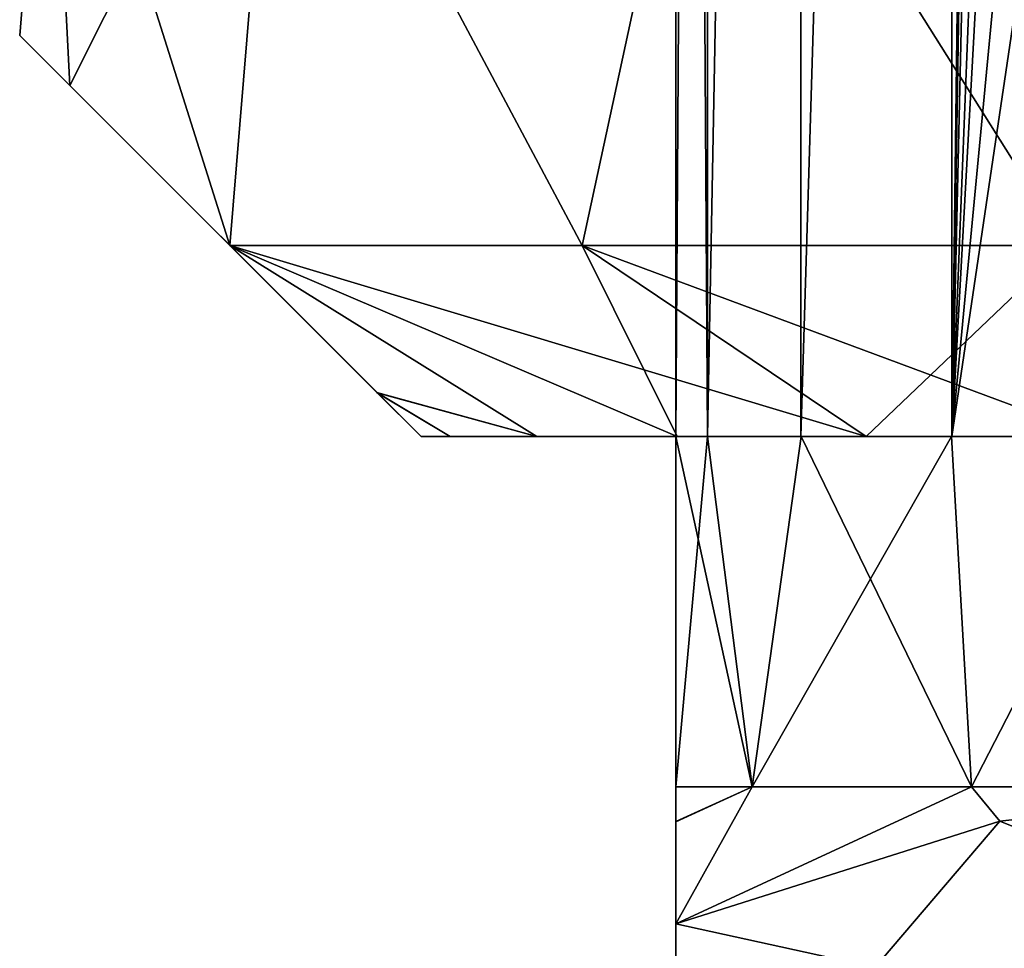
# Model space of a CAD drawing. Units: millimetres. Extents: x -375 to 375, y -1204 to 560.
# Drawn here: x 281 to 296, y -1191 to -1176 of the extents above; entities that cross this region are included whole.
import ezdxf

# ---------------------------------------------------------------- set-up
doc = ezdxf.new("R2010")
doc.units = ezdxf.units.MM
doc.header["$LTSCALE"] = 18.541564
for name, color, linetype in [('1034', 7, 'CONTINUOUS'), ('1035', 7, 'CONTINUOUS'), ('756', 7, 'CONTINUOUS'), ('762', 7, 'CONTINUOUS'), ('763', 7, 'CONTINUOUS'), ('828', 7, 'CONTINUOUS'), ('830', 7, 'CONTINUOUS'), ('831', 7, 'CONTINUOUS'), ('832', 7, 'CONTINUOUS'), ('833', 7, 'CONTINUOUS'), ('837', 7, 'CONTINUOUS'), ('838', 7, 'CONTINUOUS'), ('839', 7, 'CONTINUOUS'), ('886', 7, 'CONTINUOUS'), ('887', 7, 'CONTINUOUS'), ('904', 7, 'CONTINUOUS'), ('910', 7, 'CONTINUOUS'), ('911', 7, 'CONTINUOUS'), ('976', 7, 'CONTINUOUS'), ('978', 7, 'CONTINUOUS'), ('979', 7, 'CONTINUOUS'), ('980', 7, 'CONTINUOUS'), ('981', 7, 'CONTINUOUS'), ('985', 7, 'CONTINUOUS'), ('986', 7, 'CONTINUOUS'), ('987', 7, 'CONTINUOUS')]:
    doc.layers.add(name, color=color, linetype=linetype)

msp = doc.modelspace()

# ---------------------------------------------------------------- linework, layer by layer
at = {"layer": '1034', "color": 253, "linetype": 'Continuous', "true_color": 0xa2afbf}
for points in [[(291.648, -1104.5, 259.983), (291.15, -1104.5, 264.4), (291.648, -1182.5, 259.982), (291.648, -1104.5, 259.983)], [(291.15, -1104.5, 264.4), (291.648, -1104.5, 268.817), (291.15, -1182.5, 264.4), (291.15, -1104.5, 264.4)], [(291.648, -1182.5, 259.982), (291.15, -1104.5, 264.4), (291.15, -1182.5, 264.4), (291.648, -1182.5, 259.982)], [(291.15, -1182.5, 264.4), (291.648, -1104.5, 268.817), (291.648, -1182.5, 268.818), (291.15, -1182.5, 264.4)], [(293.116, -1104.5, 255.786), (291.648, -1104.5, 259.983), (291.648, -1182.5, 259.982), (293.116, -1104.5, 255.786)], [(293.115, -1182.5, 255.789), (293.116, -1104.5, 255.786), (291.648, -1182.5, 259.982), (293.115, -1182.5, 255.789)], [(291.648, -1104.5, 268.817), (293.116, -1104.5, 273.014), (291.648, -1182.5, 268.818), (291.648, -1104.5, 268.817)], [(291.648, -1182.5, 268.818), (293.116, -1104.5, 273.014), (293.115, -1182.5, 273.011), (291.648, -1182.5, 268.818)], [(295.48, -1104.5, 252.025), (293.116, -1104.5, 255.786), (293.115, -1182.5, 255.789), (295.48, -1104.5, 252.025)], [(295.481, -1182.5, 252.023), (295.48, -1104.5, 252.025), (293.115, -1182.5, 255.789), (295.481, -1182.5, 252.023)], [(293.116, -1104.5, 273.014), (295.48, -1104.5, 276.775), (293.115, -1182.5, 273.011), (293.116, -1104.5, 273.014)], [(293.115, -1182.5, 273.011), (295.48, -1104.5, 276.775), (295.481, -1182.5, 276.777), (293.115, -1182.5, 273.011)], [(295.48, -1104.5, 252.025), (295.481, -1182.5, 252.023), (296.25, -1163, 251.116), (295.48, -1104.5, 252.025)], [(295.481, -1182.5, 276.777), (295.48, -1104.5, 276.775), (296.25, -1121, 277.684), (295.481, -1182.5, 276.777)], [(296.25, -1135, 277.684), (295.481, -1182.5, 276.777), (296.25, -1121, 277.684), (296.25, -1135, 277.684)], [(296.25, -1149, 277.684), (295.481, -1182.5, 276.777), (296.25, -1135, 277.684), (296.25, -1149, 277.684)], [(296.25, -1163, 277.684), (295.481, -1182.5, 276.777), (296.25, -1149, 277.684), (296.25, -1163, 277.684)], [(295.481, -1182.5, 252.023), (298.625, -1182.5, 248.88), (296.25, -1163, 251.116), (295.481, -1182.5, 252.023)], [(295.481, -1182.5, 276.777), (296.25, -1163, 277.684), (296.508, -1163.841, 277.965), (295.481, -1182.5, 276.777)], [(296.25, -1163, 251.116), (298.625, -1182.5, 248.88), (296.501, -1163.831, 250.842), (296.25, -1163, 251.116)], [(297.204, -1164.397, 278.672), (295.481, -1182.5, 276.777), (296.508, -1163.841, 277.965), (297.204, -1164.397, 278.672)], [(298.158, -1164.443, 279.537), (295.481, -1182.5, 276.777), (297.204, -1164.397, 278.672), (298.158, -1164.443, 279.537)], [(298.625, -1182.5, 279.92), (295.481, -1182.5, 276.777), (298.158, -1164.443, 279.537), (298.625, -1182.5, 279.92)]]:
    msp.add_3dface(points, dxfattribs=at)
at = {"layer": '1035', "color": 253, "linetype": 'Continuous', "true_color": 0xa2afbf}
for points in [[(291.648, -1182.5, 259.982), (291.15, -1182.5, 264.4), (291.648, -1182.5, 268.818), (291.648, -1182.5, 259.982)], [(293.115, -1182.5, 255.789), (291.648, -1182.5, 259.982), (293.115, -1182.5, 273.011), (293.115, -1182.5, 255.789)], [(291.648, -1182.5, 259.982), (291.648, -1182.5, 268.818), (293.115, -1182.5, 273.011), (291.648, -1182.5, 259.982)], [(295.481, -1182.5, 252.023), (293.115, -1182.5, 255.789), (295.481, -1182.5, 276.777), (295.481, -1182.5, 252.023)], [(293.115, -1182.5, 255.789), (293.115, -1182.5, 273.011), (295.481, -1182.5, 276.777), (293.115, -1182.5, 255.789)], [(298.625, -1182.5, 248.88), (295.481, -1182.5, 252.023), (298.625, -1182.5, 279.92), (298.625, -1182.5, 248.88)], [(295.481, -1182.5, 252.023), (295.481, -1182.5, 276.777), (298.625, -1182.5, 279.92), (295.481, -1182.5, 252.023)]]:
    msp.add_3dface(points, dxfattribs=at)
at = {"layer": '756', "color": 253, "linetype": 'Continuous', "true_color": 0xa2afbf}
for points in [[(287.15, -1182.5, -290.6), (287.608, -1182.5, -295.251), (287.608, -1182.5, -285.949), (287.15, -1182.5, -290.6)], [(287.608, -1182.5, -295.251), (288.966, -1182.5, -299.727), (287.608, -1182.5, -285.949), (287.608, -1182.5, -295.251)], [(287.608, -1182.5, -285.949), (288.966, -1182.5, -299.727), (288.966, -1182.5, -281.473), (287.608, -1182.5, -285.949)], [(288.966, -1182.5, -299.727), (291.17, -1182.5, -303.851), (288.966, -1182.5, -281.473), (288.966, -1182.5, -299.727)], [(288.966, -1182.5, -281.473), (291.17, -1182.5, -303.851), (291.15, -1182.5, -290.6), (288.966, -1182.5, -281.473)], [(291.17, -1182.5, -277.349), (288.966, -1182.5, -281.473), (291.15, -1182.5, -290.6), (291.17, -1182.5, -277.349)], [(291.15, -1182.5, -290.6), (291.17, -1182.5, -303.851), (291.648, -1182.5, -295.016), (291.15, -1182.5, -290.6)], [(291.648, -1182.5, -286.184), (291.17, -1182.5, -277.349), (291.15, -1182.5, -290.6), (291.648, -1182.5, -286.184)], [(291.17, -1182.5, -303.851), (294.136, -1182.5, -307.464), (291.648, -1182.5, -295.016), (291.17, -1182.5, -303.851)], [(294.136, -1182.5, -273.736), (291.17, -1182.5, -277.349), (293.116, -1182.5, -281.987), (294.136, -1182.5, -273.736)], [(293.116, -1182.5, -281.987), (291.17, -1182.5, -277.349), (291.648, -1182.5, -286.184), (293.116, -1182.5, -281.987)], [(291.648, -1182.5, -295.016), (294.136, -1182.5, -307.464), (293.116, -1182.5, -299.213), (291.648, -1182.5, -295.016)], [(293.116, -1182.5, -299.213), (294.136, -1182.5, -307.464), (295.48, -1182.5, -302.975), (293.116, -1182.5, -299.213)], [(295.48, -1182.5, -278.225), (294.136, -1182.5, -273.736), (293.116, -1182.5, -281.987), (295.48, -1182.5, -278.225)], [(294.136, -1182.5, -307.464), (297.749, -1182.5, -310.43), (295.48, -1182.5, -302.975), (294.136, -1182.5, -307.464)], [(297.749, -1182.5, -270.77), (294.136, -1182.5, -273.736), (295.48, -1182.5, -278.225), (297.749, -1182.5, -270.77)], [(295.48, -1182.5, -302.975), (297.749, -1182.5, -310.43), (298.623, -1182.5, -306.119), (295.48, -1182.5, -302.975)], [(298.623, -1182.5, -275.081), (297.749, -1182.5, -270.77), (295.48, -1182.5, -278.225), (298.623, -1182.5, -275.081)]]:
    msp.add_3dface(points, dxfattribs=at)
at = {"layer": '762', "color": 253, "linetype": 'Continuous', "true_color": 0xa2afbf}
for points in [[(291.17, -1182.5, -303.851), (288.966, -1182.5, -299.727), (284.15, -1179.5, -304.315), (291.17, -1182.5, -303.851)], [(289.681, -1179.5, -311.919), (291.17, -1182.5, -303.851), (284.15, -1179.5, -304.315), (289.681, -1179.5, -311.919)], [(284.15, -1179.5, -304.315), (288.966, -1182.5, -299.727), (286.461, -1181.811, -296.745), (284.15, -1179.5, -304.315)], [(288.966, -1182.5, -281.473), (291.17, -1182.5, -277.349), (284.15, -1179.5, -276.885), (288.966, -1182.5, -281.473)], [(288.966, -1182.5, -281.473), (284.15, -1179.5, -276.885), (286.459, -1181.809, -284.446), (288.966, -1182.5, -281.473)], [(291.17, -1182.5, -277.349), (294.136, -1182.5, -273.736), (284.15, -1179.5, -276.885), (291.17, -1182.5, -277.349)], [(284.15, -1179.5, -276.885), (294.136, -1182.5, -273.736), (289.681, -1179.5, -269.281), (284.15, -1179.5, -276.885)], [(294.136, -1182.5, -307.464), (291.17, -1182.5, -303.851), (289.681, -1179.5, -311.919), (294.136, -1182.5, -307.464)], [(297.285, -1179.5, -317.45), (294.136, -1182.5, -307.464), (289.681, -1179.5, -311.919), (297.285, -1179.5, -317.45)], [(294.136, -1182.5, -273.736), (297.749, -1182.5, -270.77), (289.681, -1179.5, -269.281), (294.136, -1182.5, -273.736)], [(289.681, -1179.5, -269.281), (297.749, -1182.5, -270.77), (297.285, -1179.5, -263.75), (289.681, -1179.5, -269.281)], [(297.749, -1182.5, -310.43), (294.136, -1182.5, -307.464), (297.285, -1179.5, -317.45), (297.749, -1182.5, -310.43)], [(287.15, -1182.5, -290.6), (287.608, -1182.5, -285.949), (286.459, -1181.809, -284.446), (287.15, -1182.5, -290.6)], [(287.608, -1182.5, -285.949), (288.966, -1182.5, -281.473), (286.459, -1181.809, -284.446), (287.608, -1182.5, -285.949)], [(288.966, -1182.5, -299.727), (287.608, -1182.5, -295.251), (286.461, -1181.811, -296.745), (288.966, -1182.5, -299.727)], [(287.608, -1182.5, -295.251), (287.15, -1182.5, -290.6), (286.461, -1181.811, -296.745), (287.608, -1182.5, -295.251)]]:
    msp.add_3dface(points, dxfattribs=at)
at = {"layer": '763', "color": 253, "linetype": 'Continuous', "true_color": 0xa2afbf}
for points in [[(281.308, -1170.5, -285.366), (281.308, -1170.5, -295.834), (280.85, -1176.2, -290.601), (281.308, -1170.5, -285.366)], [(281.638, -1176.988, -283.751), (281.308, -1170.5, -285.366), (280.85, -1176.2, -290.601), (281.638, -1176.988, -283.751)], [(280.85, -1176.2, -290.601), (281.308, -1170.5, -295.834), (281.638, -1176.988, -297.45), (280.85, -1176.2, -290.601)], [(284.89, -1170.5, -275.524), (281.308, -1170.5, -285.366), (284.15, -1179.5, -276.885), (284.89, -1170.5, -275.524)], [(284.15, -1179.5, -276.885), (281.308, -1170.5, -285.366), (281.638, -1176.988, -283.751), (284.15, -1179.5, -276.885)], [(281.308, -1170.5, -295.834), (284.89, -1170.5, -305.676), (281.638, -1176.988, -297.45), (281.308, -1170.5, -295.834)], [(284.89, -1170.5, -305.676), (284.15, -1179.5, -304.315), (281.638, -1176.988, -297.45), (284.89, -1170.5, -305.676)], [(284.89, -1170.5, -275.524), (284.15, -1179.5, -276.885), (289.681, -1179.5, -269.281), (284.89, -1170.5, -275.524)], [(284.89, -1170.5, -305.676), (289.681, -1179.5, -311.919), (284.15, -1179.5, -304.315), (284.89, -1170.5, -305.676)], [(291.619, -1170.5, -267.505), (284.89, -1170.5, -275.524), (289.681, -1179.5, -269.281), (291.619, -1170.5, -267.505)], [(284.89, -1170.5, -305.676), (291.619, -1170.5, -313.695), (289.681, -1179.5, -311.919), (284.89, -1170.5, -305.676)], [(291.619, -1170.5, -267.505), (289.681, -1179.5, -269.281), (297.285, -1179.5, -263.75), (291.619, -1170.5, -267.505)], [(291.619, -1170.5, -313.695), (297.285, -1179.5, -317.45), (289.681, -1179.5, -311.919), (291.619, -1170.5, -313.695)], [(300.689, -1170.5, -262.268), (291.619, -1170.5, -267.505), (297.285, -1179.5, -263.75), (300.689, -1170.5, -262.268)], [(291.619, -1170.5, -313.695), (300.689, -1170.5, -318.932), (297.285, -1179.5, -317.45), (291.619, -1170.5, -313.695)]]:
    msp.add_3dface(points, dxfattribs=at)
at = {"layer": '828', "color": 253, "linetype": 'Continuous', "true_color": 0xa2afbf}
for points in [[(287.15, -1182.5, -290.6), (286.459, -1181.809, -284.446), (280.85, -1176.2, -290.601), (287.15, -1182.5, -290.6)], [(286.461, -1181.811, -296.745), (287.15, -1182.5, -290.6), (280.85, -1176.2, -290.601), (286.461, -1181.811, -296.745)], [(286.459, -1181.809, -284.446), (281.638, -1176.988, -283.751), (280.85, -1176.2, -290.601), (286.459, -1181.809, -284.446)], [(286.461, -1181.811, -296.745), (280.85, -1176.2, -290.601), (281.638, -1176.988, -297.45), (286.461, -1181.811, -296.745)], [(286.459, -1181.809, -284.446), (284.15, -1179.5, -276.885), (281.638, -1176.988, -283.751), (286.459, -1181.809, -284.446)], [(284.15, -1179.5, -304.315), (286.461, -1181.811, -296.745), (281.638, -1176.988, -297.45), (284.15, -1179.5, -304.315)]]:
    msp.add_3dface(points, dxfattribs=at)
at = {"layer": '830', "color": 253, "linetype": 'Continuous', "true_color": 0xa2afbf}
for points in [[(291.648, -1182.5, -286.184), (291.15, -1182.5, -290.6), (292.347, -1188, -283.811), (291.648, -1182.5, -286.184)], [(291.15, -1182.5, -290.6), (291.15, -1188, -290.6), (292.347, -1188, -283.811), (291.15, -1182.5, -290.6)], [(293.116, -1182.5, -281.987), (291.648, -1182.5, -286.184), (292.347, -1188, -283.811), (293.116, -1182.5, -281.987)], [(295.794, -1188, -277.841), (293.116, -1182.5, -281.987), (292.347, -1188, -283.811), (295.794, -1188, -277.841)], [(295.48, -1182.5, -278.225), (293.116, -1182.5, -281.987), (295.794, -1188, -277.841), (295.48, -1182.5, -278.225)], [(298.623, -1182.5, -275.081), (295.48, -1182.5, -278.225), (295.794, -1188, -277.841), (298.623, -1182.5, -275.081)], [(301.075, -1188, -273.409), (298.623, -1182.5, -275.081), (295.794, -1188, -277.841), (301.075, -1188, -273.409)]]:
    msp.add_3dface(points, dxfattribs=at)
at = {"layer": '831', "color": 253, "linetype": 'Continuous', "true_color": 0xa2afbf}
for points in [[(291.15, -1182.5, -290.6), (291.648, -1182.5, -295.016), (291.15, -1188, -290.6), (291.15, -1182.5, -290.6)], [(291.15, -1188, -290.6), (291.648, -1182.5, -295.016), (292.347, -1188, -297.389), (291.15, -1188, -290.6)], [(291.648, -1182.5, -295.016), (293.116, -1182.5, -299.213), (292.347, -1188, -297.389), (291.648, -1182.5, -295.016)], [(293.116, -1182.5, -299.213), (295.48, -1182.5, -302.975), (292.347, -1188, -297.389), (293.116, -1182.5, -299.213)], [(292.347, -1188, -297.389), (295.48, -1182.5, -302.975), (295.794, -1188, -303.359), (292.347, -1188, -297.389)], [(295.48, -1182.5, -302.975), (298.623, -1182.5, -306.119), (295.794, -1188, -303.359), (295.48, -1182.5, -302.975)], [(295.794, -1188, -303.359), (298.623, -1182.5, -306.119), (301.075, -1188, -307.791), (295.794, -1188, -303.359)]]:
    msp.add_3dface(points, dxfattribs=at)
at = {"layer": '832', "color": 253, "linetype": 'Continuous', "true_color": 0xa2afbf}
for points in [[(292.347, -1188, -283.811), (291.15, -1188, -290.6), (291.15, -1188.549, -284.967), (292.347, -1188, -283.811)], [(295.794, -1188, -277.841), (292.347, -1188, -283.811), (291.15, -1190.15, -279.14), (295.794, -1188, -277.841)], [(295.794, -1188, -277.841), (291.15, -1190.15, -279.14), (296.237, -1188.54, -276.203), (295.794, -1188, -277.841)], [(291.15, -1190.15, -279.14), (292.347, -1188, -283.811), (291.15, -1188.549, -284.967), (291.15, -1190.15, -279.14)], [(301.075, -1188, -273.409), (295.794, -1188, -277.841), (296.237, -1188.54, -276.203), (301.075, -1188, -273.409)]]:
    msp.add_3dface(points, dxfattribs=at)
at = {"layer": '833', "color": 253, "linetype": 'Continuous', "true_color": 0xa2afbf}
for points in [[(291.15, -1188, -290.6), (292.347, -1188, -297.389), (291.15, -1188.544, -296.206), (291.15, -1188, -290.6)], [(292.347, -1188, -297.389), (295.794, -1188, -303.359), (291.15, -1190.15, -302.06), (292.347, -1188, -297.389)], [(292.347, -1188, -297.389), (291.15, -1190.15, -302.06), (291.15, -1188.544, -296.206), (292.347, -1188, -297.389)], [(291.15, -1190.15, -302.06), (295.794, -1188, -303.359), (296.236, -1188.54, -304.997), (291.15, -1190.15, -302.06)], [(295.794, -1188, -303.359), (301.075, -1188, -307.791), (296.236, -1188.54, -304.997), (295.794, -1188, -303.359)]]:
    msp.add_3dface(points, dxfattribs=at)
at = {"layer": '837', "color": 253, "linetype": 'Continuous', "true_color": 0xa2afbf}
for points in [[(301.075, -1188, -273.409), (296.237, -1188.54, -276.203), (311, -1194.5, -267.679), (301.075, -1188, -273.409)], [(296.237, -1188.54, -276.203), (291.15, -1190.15, -279.14), (311, -1194.5, -267.679), (296.237, -1188.54, -276.203)], [(311, -1194.5, -267.679), (291.15, -1190.15, -279.14), (291.15, -1194.5, -279.14), (311, -1194.5, -267.679)]]:
    msp.add_3dface(points, dxfattribs=at)
at = {"layer": '838', "color": 253, "linetype": 'Continuous', "true_color": 0xa2afbf}
for points in [[(291.15, -1188.549, -284.967), (291.15, -1188, -290.6), (291.15, -1194.5, -279.14), (291.15, -1188.549, -284.967)], [(291.15, -1188, -290.6), (291.15, -1188.544, -296.206), (291.15, -1194.5, -279.14), (291.15, -1188, -290.6)], [(291.15, -1188.544, -296.206), (291.15, -1190.15, -302.06), (291.15, -1194.5, -279.14), (291.15, -1188.544, -296.206)], [(291.15, -1190.15, -279.14), (291.15, -1188.549, -284.967), (291.15, -1194.5, -279.14), (291.15, -1190.15, -279.14)], [(291.15, -1194.5, -279.14), (291.15, -1190.15, -302.06), (291.15, -1194.5, -302.06), (291.15, -1194.5, -279.14)]]:
    msp.add_3dface(points, dxfattribs=at)
at = {"layer": '839', "color": 253, "linetype": 'Continuous', "true_color": 0xa2afbf}
for points in [[(301.075, -1188, -307.791), (305.913, -1188.54, -310.584), (291.15, -1194.5, -302.06), (301.075, -1188, -307.791)], [(296.236, -1188.54, -304.997), (301.075, -1188, -307.791), (291.15, -1194.5, -302.06), (296.236, -1188.54, -304.997)], [(305.913, -1188.54, -310.584), (311, -1190.15, -313.521), (291.15, -1194.5, -302.06), (305.913, -1188.54, -310.584)], [(291.15, -1190.15, -302.06), (296.236, -1188.54, -304.997), (291.15, -1194.5, -302.06), (291.15, -1190.15, -302.06)], [(311, -1190.15, -313.521), (311, -1194.5, -313.521), (291.15, -1194.5, -302.06), (311, -1190.15, -313.521)]]:
    msp.add_3dface(points, dxfattribs=at)
at = {"layer": '886', "color": 253, "linetype": 'Continuous', "true_color": 0xa2afbf}
for points in [[(291.648, -1104.5, -295.017), (291.15, -1104.5, -290.6), (291.648, -1182.5, -295.018), (291.648, -1104.5, -295.017)], [(291.15, -1104.5, -290.6), (291.648, -1104.5, -286.183), (291.15, -1182.5, -290.6), (291.15, -1104.5, -290.6)], [(291.648, -1182.5, -295.018), (291.15, -1104.5, -290.6), (291.15, -1182.5, -290.6), (291.648, -1182.5, -295.018)], [(291.15, -1182.5, -290.6), (291.648, -1104.5, -286.183), (291.648, -1182.5, -286.182), (291.15, -1182.5, -290.6)], [(293.116, -1104.5, -299.214), (291.648, -1104.5, -295.017), (291.648, -1182.5, -295.018), (293.116, -1104.5, -299.214)], [(293.115, -1182.5, -299.211), (293.116, -1104.5, -299.214), (291.648, -1182.5, -295.018), (293.115, -1182.5, -299.211)], [(291.648, -1104.5, -286.183), (293.116, -1104.5, -281.986), (291.648, -1182.5, -286.182), (291.648, -1104.5, -286.183)], [(291.648, -1182.5, -286.182), (293.116, -1104.5, -281.986), (293.115, -1182.5, -281.989), (291.648, -1182.5, -286.182)], [(295.48, -1104.5, -302.975), (293.116, -1104.5, -299.214), (293.115, -1182.5, -299.211), (295.48, -1104.5, -302.975)], [(295.481, -1182.5, -302.977), (295.48, -1104.5, -302.975), (293.115, -1182.5, -299.211), (295.481, -1182.5, -302.977)], [(293.116, -1104.5, -281.986), (295.48, -1104.5, -278.225), (293.115, -1182.5, -281.989), (293.116, -1104.5, -281.986)], [(293.115, -1182.5, -281.989), (295.48, -1104.5, -278.225), (295.481, -1182.5, -278.223), (293.115, -1182.5, -281.989)], [(295.48, -1104.5, -302.975), (295.481, -1182.5, -302.977), (296.25, -1163, -303.884), (295.48, -1104.5, -302.975)], [(295.481, -1182.5, -278.223), (295.48, -1104.5, -278.225), (296.25, -1121, -277.316), (295.481, -1182.5, -278.223)], [(296.25, -1135, -277.316), (295.481, -1182.5, -278.223), (296.25, -1121, -277.316), (296.25, -1135, -277.316)], [(296.25, -1149, -277.316), (295.481, -1182.5, -278.223), (296.25, -1135, -277.316), (296.25, -1149, -277.316)], [(296.25, -1163, -277.316), (295.481, -1182.5, -278.223), (296.25, -1149, -277.316), (296.25, -1163, -277.316)], [(295.481, -1182.5, -302.977), (298.625, -1182.5, -306.12), (296.25, -1163, -303.884), (295.481, -1182.5, -302.977)], [(295.481, -1182.5, -278.223), (296.25, -1163, -277.316), (296.508, -1163.841, -277.035), (295.481, -1182.5, -278.223)], [(296.25, -1163, -303.884), (298.625, -1182.5, -306.12), (296.501, -1163.831, -304.158), (296.25, -1163, -303.884)], [(297.204, -1164.397, -276.328), (295.481, -1182.5, -278.223), (296.508, -1163.841, -277.035), (297.204, -1164.397, -276.328)], [(298.158, -1164.443, -275.463), (295.481, -1182.5, -278.223), (297.204, -1164.397, -276.328), (298.158, -1164.443, -275.463)], [(298.625, -1182.5, -275.08), (295.481, -1182.5, -278.223), (298.158, -1164.443, -275.463), (298.625, -1182.5, -275.08)]]:
    msp.add_3dface(points, dxfattribs=at)
at = {"layer": '887', "color": 253, "linetype": 'Continuous', "true_color": 0xa2afbf}
for points in [[(291.648, -1182.5, -295.018), (291.15, -1182.5, -290.6), (291.648, -1182.5, -286.182), (291.648, -1182.5, -295.018)], [(293.115, -1182.5, -299.211), (291.648, -1182.5, -295.018), (293.115, -1182.5, -281.989), (293.115, -1182.5, -299.211)], [(291.648, -1182.5, -295.018), (291.648, -1182.5, -286.182), (293.115, -1182.5, -281.989), (291.648, -1182.5, -295.018)], [(295.481, -1182.5, -302.977), (293.115, -1182.5, -299.211), (295.481, -1182.5, -278.223), (295.481, -1182.5, -302.977)], [(293.115, -1182.5, -299.211), (293.115, -1182.5, -281.989), (295.481, -1182.5, -278.223), (293.115, -1182.5, -299.211)], [(298.625, -1182.5, -306.12), (295.481, -1182.5, -302.977), (298.625, -1182.5, -275.08), (298.625, -1182.5, -306.12)], [(295.481, -1182.5, -302.977), (295.481, -1182.5, -278.223), (298.625, -1182.5, -275.08), (295.481, -1182.5, -302.977)]]:
    msp.add_3dface(points, dxfattribs=at)
at = {"layer": '904', "color": 253, "linetype": 'Continuous', "true_color": 0xa2afbf}
for points in [[(287.15, -1182.5, 264.4), (287.608, -1182.5, 259.749), (287.608, -1182.5, 269.051), (287.15, -1182.5, 264.4)], [(287.608, -1182.5, 259.749), (288.966, -1182.5, 255.273), (287.608, -1182.5, 269.051), (287.608, -1182.5, 259.749)], [(287.608, -1182.5, 269.051), (288.966, -1182.5, 255.273), (288.966, -1182.5, 273.527), (287.608, -1182.5, 269.051)], [(288.966, -1182.5, 255.273), (291.17, -1182.5, 251.149), (288.966, -1182.5, 273.527), (288.966, -1182.5, 255.273)], [(288.966, -1182.5, 273.527), (291.17, -1182.5, 251.149), (291.15, -1182.5, 264.4), (288.966, -1182.5, 273.527)], [(291.17, -1182.5, 277.651), (288.966, -1182.5, 273.527), (291.15, -1182.5, 264.4), (291.17, -1182.5, 277.651)], [(291.15, -1182.5, 264.4), (291.17, -1182.5, 251.149), (291.648, -1182.5, 259.984), (291.15, -1182.5, 264.4)], [(291.648, -1182.5, 268.816), (291.17, -1182.5, 277.651), (291.15, -1182.5, 264.4), (291.648, -1182.5, 268.816)], [(291.17, -1182.5, 251.149), (294.136, -1182.5, 247.536), (291.648, -1182.5, 259.984), (291.17, -1182.5, 251.149)], [(294.136, -1182.5, 281.264), (291.17, -1182.5, 277.651), (293.116, -1182.5, 273.013), (294.136, -1182.5, 281.264)], [(293.116, -1182.5, 273.013), (291.17, -1182.5, 277.651), (291.648, -1182.5, 268.816), (293.116, -1182.5, 273.013)], [(291.648, -1182.5, 259.984), (294.136, -1182.5, 247.536), (293.116, -1182.5, 255.787), (291.648, -1182.5, 259.984)], [(293.116, -1182.5, 255.787), (294.136, -1182.5, 247.536), (295.48, -1182.5, 252.025), (293.116, -1182.5, 255.787)], [(295.48, -1182.5, 276.775), (294.136, -1182.5, 281.264), (293.116, -1182.5, 273.013), (295.48, -1182.5, 276.775)], [(294.136, -1182.5, 247.536), (297.749, -1182.5, 244.57), (295.48, -1182.5, 252.025), (294.136, -1182.5, 247.536)], [(297.749, -1182.5, 284.23), (294.136, -1182.5, 281.264), (295.48, -1182.5, 276.775), (297.749, -1182.5, 284.23)], [(295.48, -1182.5, 252.025), (297.749, -1182.5, 244.57), (298.623, -1182.5, 248.881), (295.48, -1182.5, 252.025)], [(298.623, -1182.5, 279.919), (297.749, -1182.5, 284.23), (295.48, -1182.5, 276.775), (298.623, -1182.5, 279.919)]]:
    msp.add_3dface(points, dxfattribs=at)
at = {"layer": '910', "color": 253, "linetype": 'Continuous', "true_color": 0xa2afbf}
for points in [[(291.17, -1182.5, 251.149), (288.966, -1182.5, 255.273), (284.15, -1179.5, 250.685), (291.17, -1182.5, 251.149)], [(289.681, -1179.5, 243.081), (291.17, -1182.5, 251.149), (284.15, -1179.5, 250.685), (289.681, -1179.5, 243.081)], [(284.15, -1179.5, 250.685), (288.966, -1182.5, 255.273), (286.461, -1181.811, 258.255), (284.15, -1179.5, 250.685)], [(288.966, -1182.5, 273.527), (291.17, -1182.5, 277.651), (284.15, -1179.5, 278.115), (288.966, -1182.5, 273.527)], [(288.966, -1182.5, 273.527), (284.15, -1179.5, 278.115), (286.459, -1181.809, 270.554), (288.966, -1182.5, 273.527)], [(291.17, -1182.5, 277.651), (294.136, -1182.5, 281.264), (284.15, -1179.5, 278.115), (291.17, -1182.5, 277.651)], [(284.15, -1179.5, 278.115), (294.136, -1182.5, 281.264), (289.681, -1179.5, 285.719), (284.15, -1179.5, 278.115)], [(294.136, -1182.5, 247.536), (291.17, -1182.5, 251.149), (289.681, -1179.5, 243.081), (294.136, -1182.5, 247.536)], [(297.285, -1179.5, 237.55), (294.136, -1182.5, 247.536), (289.681, -1179.5, 243.081), (297.285, -1179.5, 237.55)], [(294.136, -1182.5, 281.264), (297.749, -1182.5, 284.23), (289.681, -1179.5, 285.719), (294.136, -1182.5, 281.264)], [(289.681, -1179.5, 285.719), (297.749, -1182.5, 284.23), (297.285, -1179.5, 291.25), (289.681, -1179.5, 285.719)], [(297.749, -1182.5, 244.57), (294.136, -1182.5, 247.536), (297.285, -1179.5, 237.55), (297.749, -1182.5, 244.57)], [(287.15, -1182.5, 264.4), (287.608, -1182.5, 269.051), (286.459, -1181.809, 270.554), (287.15, -1182.5, 264.4)], [(287.608, -1182.5, 269.051), (288.966, -1182.5, 273.527), (286.459, -1181.809, 270.554), (287.608, -1182.5, 269.051)], [(288.966, -1182.5, 255.273), (287.608, -1182.5, 259.749), (286.461, -1181.811, 258.255), (288.966, -1182.5, 255.273)], [(287.608, -1182.5, 259.749), (287.15, -1182.5, 264.4), (286.461, -1181.811, 258.255), (287.608, -1182.5, 259.749)]]:
    msp.add_3dface(points, dxfattribs=at)
at = {"layer": '911', "color": 253, "linetype": 'Continuous', "true_color": 0xa2afbf}
for points in [[(281.308, -1170.5, 269.634), (281.308, -1170.5, 259.166), (280.85, -1176.2, 264.399), (281.308, -1170.5, 269.634)], [(281.638, -1176.988, 271.249), (281.308, -1170.5, 269.634), (280.85, -1176.2, 264.399), (281.638, -1176.988, 271.249)], [(280.85, -1176.2, 264.399), (281.308, -1170.5, 259.166), (281.638, -1176.988, 257.55), (280.85, -1176.2, 264.399)], [(284.89, -1170.5, 279.476), (281.308, -1170.5, 269.634), (284.15, -1179.5, 278.115), (284.89, -1170.5, 279.476)], [(284.15, -1179.5, 278.115), (281.308, -1170.5, 269.634), (281.638, -1176.988, 271.249), (284.15, -1179.5, 278.115)], [(281.308, -1170.5, 259.166), (284.89, -1170.5, 249.324), (281.638, -1176.988, 257.55), (281.308, -1170.5, 259.166)], [(284.89, -1170.5, 249.324), (284.15, -1179.5, 250.685), (281.638, -1176.988, 257.55), (284.89, -1170.5, 249.324)], [(284.89, -1170.5, 279.476), (284.15, -1179.5, 278.115), (289.681, -1179.5, 285.719), (284.89, -1170.5, 279.476)], [(284.89, -1170.5, 249.324), (289.681, -1179.5, 243.081), (284.15, -1179.5, 250.685), (284.89, -1170.5, 249.324)], [(291.619, -1170.5, 287.495), (284.89, -1170.5, 279.476), (289.681, -1179.5, 285.719), (291.619, -1170.5, 287.495)], [(284.89, -1170.5, 249.324), (291.619, -1170.5, 241.305), (289.681, -1179.5, 243.081), (284.89, -1170.5, 249.324)], [(291.619, -1170.5, 287.495), (289.681, -1179.5, 285.719), (297.285, -1179.5, 291.25), (291.619, -1170.5, 287.495)], [(291.619, -1170.5, 241.305), (297.285, -1179.5, 237.55), (289.681, -1179.5, 243.081), (291.619, -1170.5, 241.305)], [(300.689, -1170.5, 292.732), (291.619, -1170.5, 287.495), (297.285, -1179.5, 291.25), (300.689, -1170.5, 292.732)], [(291.619, -1170.5, 241.305), (300.689, -1170.5, 236.068), (297.285, -1179.5, 237.55), (291.619, -1170.5, 241.305)]]:
    msp.add_3dface(points, dxfattribs=at)
at = {"layer": '976', "color": 253, "linetype": 'Continuous', "true_color": 0xa2afbf}
for points in [[(287.15, -1182.5, 264.4), (286.459, -1181.809, 270.554), (280.85, -1176.2, 264.399), (287.15, -1182.5, 264.4)], [(286.461, -1181.811, 258.255), (287.15, -1182.5, 264.4), (280.85, -1176.2, 264.399), (286.461, -1181.811, 258.255)], [(286.459, -1181.809, 270.554), (281.638, -1176.988, 271.249), (280.85, -1176.2, 264.399), (286.459, -1181.809, 270.554)], [(286.461, -1181.811, 258.255), (280.85, -1176.2, 264.399), (281.638, -1176.988, 257.55), (286.461, -1181.811, 258.255)], [(286.459, -1181.809, 270.554), (284.15, -1179.5, 278.115), (281.638, -1176.988, 271.249), (286.459, -1181.809, 270.554)], [(284.15, -1179.5, 250.685), (286.461, -1181.811, 258.255), (281.638, -1176.988, 257.55), (284.15, -1179.5, 250.685)]]:
    msp.add_3dface(points, dxfattribs=at)
at = {"layer": '978', "color": 253, "linetype": 'Continuous', "true_color": 0xa2afbf}
for points in [[(291.648, -1182.5, 268.816), (291.15, -1182.5, 264.4), (292.347, -1188, 271.189), (291.648, -1182.5, 268.816)], [(291.15, -1182.5, 264.4), (291.15, -1188, 264.4), (292.347, -1188, 271.189), (291.15, -1182.5, 264.4)], [(293.116, -1182.5, 273.013), (291.648, -1182.5, 268.816), (292.347, -1188, 271.189), (293.116, -1182.5, 273.013)], [(295.794, -1188, 277.159), (293.116, -1182.5, 273.013), (292.347, -1188, 271.189), (295.794, -1188, 277.159)], [(295.48, -1182.5, 276.775), (293.116, -1182.5, 273.013), (295.794, -1188, 277.159), (295.48, -1182.5, 276.775)], [(298.623, -1182.5, 279.919), (295.48, -1182.5, 276.775), (295.794, -1188, 277.159), (298.623, -1182.5, 279.919)], [(301.075, -1188, 281.591), (298.623, -1182.5, 279.919), (295.794, -1188, 277.159), (301.075, -1188, 281.591)]]:
    msp.add_3dface(points, dxfattribs=at)
at = {"layer": '979', "color": 253, "linetype": 'Continuous', "true_color": 0xa2afbf}
for points in [[(291.15, -1182.5, 264.4), (291.648, -1182.5, 259.984), (291.15, -1188, 264.4), (291.15, -1182.5, 264.4)], [(291.15, -1188, 264.4), (291.648, -1182.5, 259.984), (292.347, -1188, 257.611), (291.15, -1188, 264.4)], [(291.648, -1182.5, 259.984), (293.116, -1182.5, 255.787), (292.347, -1188, 257.611), (291.648, -1182.5, 259.984)], [(293.116, -1182.5, 255.787), (295.48, -1182.5, 252.025), (292.347, -1188, 257.611), (293.116, -1182.5, 255.787)], [(292.347, -1188, 257.611), (295.48, -1182.5, 252.025), (295.794, -1188, 251.641), (292.347, -1188, 257.611)], [(295.48, -1182.5, 252.025), (298.623, -1182.5, 248.881), (295.794, -1188, 251.641), (295.48, -1182.5, 252.025)], [(295.794, -1188, 251.641), (298.623, -1182.5, 248.881), (301.075, -1188, 247.209), (295.794, -1188, 251.641)]]:
    msp.add_3dface(points, dxfattribs=at)
at = {"layer": '980', "color": 253, "linetype": 'Continuous', "true_color": 0xa2afbf}
for points in [[(292.347, -1188, 271.189), (291.15, -1188, 264.4), (291.15, -1188.549, 270.033), (292.347, -1188, 271.189)], [(295.794, -1188, 277.159), (292.347, -1188, 271.189), (291.15, -1190.15, 275.86), (295.794, -1188, 277.159)], [(295.794, -1188, 277.159), (291.15, -1190.15, 275.86), (296.237, -1188.54, 278.797), (295.794, -1188, 277.159)], [(291.15, -1190.15, 275.86), (292.347, -1188, 271.189), (291.15, -1188.549, 270.033), (291.15, -1190.15, 275.86)], [(301.075, -1188, 281.591), (295.794, -1188, 277.159), (296.237, -1188.54, 278.797), (301.075, -1188, 281.591)]]:
    msp.add_3dface(points, dxfattribs=at)
at = {"layer": '981', "color": 253, "linetype": 'Continuous', "true_color": 0xa2afbf}
for points in [[(291.15, -1188, 264.4), (292.347, -1188, 257.611), (291.15, -1188.544, 258.794), (291.15, -1188, 264.4)], [(292.347, -1188, 257.611), (295.794, -1188, 251.641), (291.15, -1190.15, 252.94), (292.347, -1188, 257.611)], [(292.347, -1188, 257.611), (291.15, -1190.15, 252.94), (291.15, -1188.544, 258.794), (292.347, -1188, 257.611)], [(291.15, -1190.15, 252.94), (295.794, -1188, 251.641), (296.236, -1188.54, 250.003), (291.15, -1190.15, 252.94)], [(295.794, -1188, 251.641), (301.075, -1188, 247.209), (296.236, -1188.54, 250.003), (295.794, -1188, 251.641)]]:
    msp.add_3dface(points, dxfattribs=at)
at = {"layer": '985', "color": 253, "linetype": 'Continuous', "true_color": 0xa2afbf}
for points in [[(301.075, -1188, 281.591), (296.237, -1188.54, 278.797), (311, -1194.5, 287.321), (301.075, -1188, 281.591)], [(296.237, -1188.54, 278.797), (291.15, -1190.15, 275.86), (311, -1194.5, 287.321), (296.237, -1188.54, 278.797)], [(311, -1194.5, 287.321), (291.15, -1190.15, 275.86), (291.15, -1194.5, 275.86), (311, -1194.5, 287.321)]]:
    msp.add_3dface(points, dxfattribs=at)
at = {"layer": '986', "color": 253, "linetype": 'Continuous', "true_color": 0xa2afbf}
for points in [[(291.15, -1188.549, 270.033), (291.15, -1188, 264.4), (291.15, -1194.5, 275.86), (291.15, -1188.549, 270.033)], [(291.15, -1188, 264.4), (291.15, -1188.544, 258.794), (291.15, -1194.5, 275.86), (291.15, -1188, 264.4)], [(291.15, -1188.544, 258.794), (291.15, -1190.15, 252.94), (291.15, -1194.5, 275.86), (291.15, -1188.544, 258.794)], [(291.15, -1190.15, 275.86), (291.15, -1188.549, 270.033), (291.15, -1194.5, 275.86), (291.15, -1190.15, 275.86)], [(291.15, -1194.5, 275.86), (291.15, -1190.15, 252.94), (291.15, -1194.5, 252.94), (291.15, -1194.5, 275.86)]]:
    msp.add_3dface(points, dxfattribs=at)
at = {"layer": '987', "color": 253, "linetype": 'Continuous', "true_color": 0xa2afbf}
for points in [[(301.075, -1188, 247.209), (305.913, -1188.54, 244.416), (291.15, -1194.5, 252.94), (301.075, -1188, 247.209)], [(296.236, -1188.54, 250.003), (301.075, -1188, 247.209), (291.15, -1194.5, 252.94), (296.236, -1188.54, 250.003)], [(305.913, -1188.54, 244.416), (311, -1190.15, 241.479), (291.15, -1194.5, 252.94), (305.913, -1188.54, 244.416)], [(291.15, -1190.15, 252.94), (296.236, -1188.54, 250.003), (291.15, -1194.5, 252.94), (291.15, -1190.15, 252.94)], [(311, -1190.15, 241.479), (311, -1194.5, 241.479), (291.15, -1194.5, 252.94), (311, -1190.15, 241.479)]]:
    msp.add_3dface(points, dxfattribs=at)

doc.saveas('drawing.dxf')
